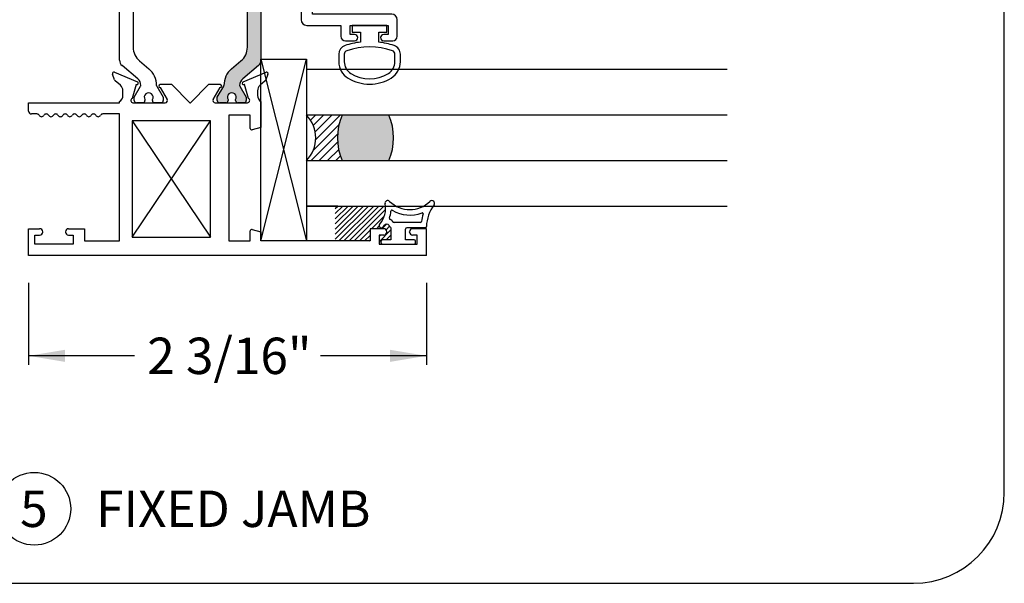
# Paper-space layout 'Page2' of a CAD drawing. Units: inches. Extents: x 0.7 to 8, y 0.3 to 10.4.
# Drawn here: x 5.2 to 8, y 0.5 to 2 of the extents above; entities that cross this region are included whole.
import ezdxf
from ezdxf.enums import TextEntityAlignment as Align

# ---------------------------------------------------------------- set-up
doc = ezdxf.new("R2010")
doc.units = ezdxf.units.IN
doc.header["$MEASUREMENT"] = 0
for name, color, linetype in [('20-0686', 7, 'Continuous'), ('20-4246', 7, 'Continuous'), ('20-4258', 7, 'Continuous'), ('20-6048', 7, 'Continuous'), ('Border', 7, 'Continuous'), ('Default', 7, 'Continuous'), ('DV55_Default', 7, 'Continuous'), ('DV58_Default', 7, 'Continuous'), ('H-4936', 7, 'Continuous'), ('H-4938', 7, 'Continuous'), ('S-10010', 7, 'Continuous')]:
    doc.layers.add(name, color=color, linetype=linetype)
doc.styles.add('SEACAD_arial_ttf', font='arial.ttf')
doc.dimstyles.new('Catalog_Dim', dxfattribs={"dimtxt": 0.1, "dimasz": 0.1, "dimexe": 0.025, "dimexo": 0.07500000000000001, "dimgap": 0.05, "dimtad": 0, "dimtih": 1, "dimtoh": 1, "dimdec": 4, "dimlfac": 2, "dimzin": 4, "dimdsep": 46, "dimlunit": 5, "dimtxsty": 'SEACAD_arial_ttf', "dimblk1": '_SE_FILLED', "dimblk2": '_SE_FILLED', "dimsah": 1, "dimcen": 0.05, "dimadec": 0, "dimazin": 0, "dimtfac": 1, "dimtdec": 4, "dimtofl": 0, "dimtmove": 0, "dimatfit": 3, "dimfxl": 0, "dimtolj": 1, "dimtzin": 4, "dimarcsym": 0})

# ---------------------------------------------------------------- blocks, each defined once
blk = doc.blocks.new('SEANNOT_GROUP35')
at = {"layer": 'Default', "color": 7, "linetype": 'Continuous'}
blk.add_circle((5.285313328875744, 0.6773237742768504), 0.09999999999999948, dxfattribs=at)
at = {"layer": 'Default', "color": 7, "linetype": 'Continuous', "style": 'SEACAD_arial_ttf'}
for s, p in [('5', (5.246182894093136, 0.7273237742768505)), ('FIXED JAMB', (5.455313328875745, 0.7273237742768505))]:
    blk.add_text(s, height=0.1, dxfattribs=at).set_placement(p, align=Align.TOP_LEFT)
blk = doc.blocks.new('SE55')
at = {"layer": '20-4246', "color": 7, "linetype": 'Continuous'}
for p, q in [((6.34746923169881, 1.46443356908113), (6.274675900166122, 1.46443356908113)), ((6.266148812660525, 1.44943356908113), (6.266148812660525, 1.416933569081131)), ((6.306148812660524, 1.416933569081131), (6.306148812660524, 1.44568356908113)), ((6.360026125884966, 1.44943356908113), (6.309898812660524, 1.44943356908113)), ((6.238648812660525, 1.413183569081131), (6.238648812660525, 1.408183569081131)), ((6.266148812660525, 1.416933569081131), (6.242398812660525, 1.416933569081131)), ((6.329898812660524, 1.416933569081131), (6.306148812660524, 1.416933569081131)), ((6.333648812660525, 1.408183569081131), (6.333648812660525, 1.413183569081131)), ((6.242398812660524, 1.404433569081131), (6.329898812660525, 1.404433569081131))]:
    blk.add_line(p, q, dxfattribs=at)
for centre, radius, start, end in [((6.257245602751675, 1.51693356908113), 0.007499999999999981, 45.2634499452193, 192.5294241357393), ((6.317995602751675, 1.578244819081129), 0.07881125000000001, 225.263449945219, 314.7365500547801), ((6.378745602751675, 1.51693356908113), 0.007499999999999968, 323.0778065774963, 134.7365500547807), ((6.188912671914631, 1.501747701861251), 0.0625, 317.9311026119947, 12.52942413573798), ((6.188912671914631, 1.501747701861251), 0.0775, 340.469347647472, 355.5375581317945), ((6.268670155955036, 1.495523254934443), 0.002500000000000012, 59.1931027007532, 175.537558131795), ((6.317995602751675, 1.578244819081129), 0.09381125, 239.193102700742, 291.0349727482876), ((6.352565344252063, 1.488351605493235), 0.002499999999999978, 341.4547703824878, 111.0349727482701), ((6.468574673192783, 1.44943356908113), 0.1048633031568287, 143.0778065774929, 178.021403666148), ((6.264309693892021, 1.475002813060941), 0.002499999999999999, 160.4693476474654, 247.3344209619699), ((6.254675900110099, 1.451933568969082), 0.02250000011204758, 36.86989777424185, 67.33442096196333), ((6.274675900166122, 1.46693356908113), 0.002499999999999999, 216.8698977742509, 270), ((6.34746923169881, 1.46693356908113), 0.002500000000000017, 270, 351.7775505238571), ((6.468574673192783, 1.44943356908113), 0.1198633031568286, 161.4547703824889, 171.7775505238538), ((6.239948524265733, 1.45568356931624), 0.006249999764888873, 137.9311026120041, 317.9311026119926), ((6.188912671914631, 1.501747701861251), 0.075, 317.9311026119954, 322.8569085168454), ((6.254675900110099, 1.451933568969082), 0.007500000112047582, 30.95265442442158, 142.8569085168442), ((6.28790761355689, 1.471863840670041), 0.03125000000000001, 210.9526544244217, 225.8705653660074), ((6.309898812660525, 1.44568356908113), 0.003749999999999994, 90, 180), ((6.360026125884966, 1.453183569081129), 0.003750000000000005, 270, 358.0214036661499), ((6.242398812660524, 1.413183569081131), 0.003750000000000001, 90, 180), ((6.329898812660524, 1.413183569081131), 0.003750000000000003, 0, 90), ((6.242398812660524, 1.408183569081131), 0.003750000000000003, 180, 270), ((6.329898812660524, 1.408183569081131), 0.00375, 270, 0)]:
    blk.add_arc(centre, radius, start, end, dxfattribs=at)
blk = doc.blocks.new('SE56')
at = {"layer": 'DV55_Default', "linetype": 'Continuous'}
h = blk.add_hatch(color=7, dxfattribs=at)
edge = h.paths.add_edge_path()
edge.add_line((5.908648812660524, 1.910132615179988), (5.908648812660524, 2.149233464610741))
edge.add_arc((5.889148812660523, 2.149233464610742), 0.01950000000000002, 0, 49.9998424558363)
edge.add_line((5.901683212123483, 2.164171296786227), (5.858518902130662, 2.200390655635425))
edge.add_arc((5.873704809172322, 2.218488413848032), 0.0236249999999991, 179.6583937403444, 229.9998424558424, ccw=False)
edge.add_arc((5.854080157978976, 2.218605420426606), 0.003999999999999975, 149.9998701981789, 179.658393740349, ccw=False)
edge.add_line((5.850616060894787, 2.220605428274415), (5.868290769614679, 2.25121876162085))
edge.add_line((5.868290769614679, 2.25121876162085), (5.868290769614679, 2.2599325107096))
edge.add_arc((5.862290769614678, 2.2599325107096), 0.006000000000000018, 0, 90)
edge.add_line((5.862290769614678, 2.2659325107096), (5.844759759834816, 2.265932510709601))
edge.add_arc((5.844759759834816, 2.2599325107096), 0.006000000000000018, 90, 180.0000000004156)
edge.add_line((5.838759759834816, 2.259932510709557), (5.838759759834832, 2.257659849522082))
edge.add_arc((5.828423542573616, 2.251166976272101), 0.01220634221670729, -212.13569312037237, 32.13569312036827, ccw=False)
edge.add_line((5.818087325312401, 2.257659849522082), (5.818087325312401, 2.2599325107096))
edge.add_arc((5.812087325312401, 2.2599325107096), 0.005999999999999984, 0, 90)
edge.add_line((5.812087325312401, 2.2659325107096), (5.794556315532494, 2.265932510709601))
edge.add_arc((5.794556315532496, 2.2599325107096), 0.006000000000000018, 90, 180)
edge.add_line((5.788556315532496, 2.2599325107096), (5.788556315532495, 2.251219003473701))
edge.add_line((5.788556315532495, 2.251219003473701), (5.806226018417034, 2.220614057510251))
edge.add_arc((5.802761913326676, 2.218614063529521), 0.003999999999999973, -0.47624940451402153, 29.99990044211802, ccw=False)
edge.add_arc((5.86582223480285, 2.218089886487399), 0.05906249999999964, 179.5237505954836, 229.9998424558406)
edge.add_line((5.827857467198696, 2.17284549095588), (5.853736648428072, 2.151130158269545))
edge.add_arc((5.822239952341662, 2.113594067161915), 0.04900000000000006, 0, 49.999842455839826, ccw=False)
edge.add_line((5.871239952341663, 2.113594067161915), (5.871239952341662, 1.945772012628815))
edge.add_arc((5.822239952341662, 1.945772012628815), 0.04900000000000001, 310.0001575441599, 360, ccw=False)
edge.add_line((5.853736648428072, 1.908235921521184), (5.827857467198696, 1.88652058883485))
edge.add_arc((5.86582223480285, 1.841276193303331), 0.05906249999999961, 130.0001575441592, 180.4762494045162)
edge.add_arc((5.802761913326676, 1.840752016261209), 0.003999999999999994, -29.99990044211802, 0.47624940451402153, ccw=False)
edge.add_line((5.806226018417034, 1.838752022280479), (5.788556315532495, 1.808147076317029))
edge.add_line((5.788556315532495, 1.808147076317029), (5.788556315532495, 1.79943356908113))
edge.add_arc((5.794556315532496, 1.79943356908113), 0.006000000000000018, 180, 270)
edge.add_line((5.794556315532496, 1.79343356908113), (5.812087325312401, 1.79343356908113))
edge.add_arc((5.812087325312401, 1.79943356908113), 0.006000000000000018, 270, 360)
edge.add_line((5.818087325312401, 1.79943356908113), (5.818087325312401, 1.801706230268647))
edge.add_arc((5.828423542573616, 1.808199103518629), 0.01220634221670729, -32.13569312036839, 212.1356931203723, ccw=False)
edge.add_line((5.838759759834832, 1.801706230268648), (5.838759759834816, 1.799433569081173))
edge.add_arc((5.844759759834816, 1.79943356908113), 0.006000000000000018, 179.9999999995887, 270)
edge.add_line((5.844759759834816, 1.79343356908113), (5.862290769614678, 1.79343356908113))
edge.add_arc((5.862290769614678, 1.79943356908113), 0.00599999999999995, 270, 360)
edge.add_line((5.868290769614679, 1.79943356908113), (5.868290769614679, 1.80814731816988))
edge.add_line((5.868290769614679, 1.80814731816988), (5.850616060894786, 1.838760651516314))
edge.add_arc((5.854080157978976, 1.840760659364124), 0.003999999999999961, 180.3416062596573, 210.0001298018239, ccw=False)
edge.add_arc((5.873704809172324, 1.840877665942698), 0.02362499999999913, 130.0001575441617, 180.3416062596572, ccw=False)
edge.add_line((5.858518902130662, 1.858975424155305), (5.901683212123483, 1.895194783004502))
edge.add_arc((5.889148812660523, 1.910132615179988), 0.01950000000000002, 310.0001575441637, 360)
at = {"layer": '20-0686', "color": 7, "linetype": 'Continuous'}
for p, q in [((5.560006855706369, 2.25121876162085), (5.560006855706369, 2.2599325107096)), ((5.577681564426262, 2.220605428274416), (5.560006855706369, 2.25121876162085)), ((5.56600685570637, 2.2659325107096), (5.583537865486232, 2.2659325107096)), ((5.589537865486232, 2.259932510709557), (5.589537865486216, 2.257659849522082)), ((5.610210300008647, 2.257659849522082), (5.610210300008647, 2.2599325107096)), ((5.616210300008647, 2.2659325107096), (5.633741309788553, 2.2659325107096)), ((5.639741309788552, 2.251219003473701), (5.622071606904014, 2.220614057510251)), ((5.639741309788552, 2.2599325107096), (5.639741309788552, 2.251219003473701)), ((5.788556315532495, 2.251219003473701), (5.788556315532495, 2.2599325107096)), ((5.806226018417034, 2.220614057510251), (5.788556315532496, 2.251219003473701)), ((5.794556315532495, 2.2659325107096), (5.812087325312401, 2.2659325107096)), ((5.818087325312401, 2.2599325107096), (5.818087325312401, 2.257659849522082)), ((5.838759759834832, 2.257659849522082), (5.838759759834816, 2.259932510709557)), ((5.844759759834816, 2.2659325107096), (5.862290769614678, 2.2659325107096)), ((5.868290769614679, 2.25121876162085), (5.850616060894786, 2.220605428274416)), ((5.868290769614679, 2.2599325107096), (5.868290769614679, 2.25121876162085)), ((5.526614413197565, 2.164171296786227), (5.569778723190386, 2.200390655635425)), ((5.858518902130661, 2.200390655635425), (5.901683212123483, 2.164171296786227)), ((5.600440158122352, 2.17284549095588), (5.574560976892977, 2.151130158269545)), ((5.853736648428072, 2.151130158269545), (5.827857467198696, 2.17284549095588)), ((5.519648812660524, 1.910132615179988), (5.519648812660524, 2.149233464610741)), ((5.908648812660524, 2.149233464610742), (5.908648812660524, 1.910132615179988)), ((5.557057672979386, 2.113594067161915), (5.557057672979386, 1.945772012628815)), ((5.871239952341662, 1.945772012628816), (5.871239952341662, 2.113594067161915)), ((5.574560976892976, 1.908235921521185), (5.600440158122352, 1.88652058883485)), ((5.827857467198696, 1.88652058883485), (5.853736648428072, 1.908235921521185)), ((5.569778723190386, 1.858975424155305), (5.526614413197565, 1.895194783004502)), ((5.901683212123483, 1.895194783004503), (5.858518902130662, 1.858975424155305)), ((5.560006855706369, 1.80814731816988), (5.577681564426262, 1.838760651516314)), ((5.622071606904014, 1.838752022280479), (5.639741309788552, 1.808147076317029)), ((5.788556315532495, 1.808147076317029), (5.806226018417033, 1.838752022280479)), ((5.850616060894785, 1.838760651516314), (5.868290769614678, 1.80814731816988)), ((5.560006855706369, 1.799433569081129), (5.560006855706369, 1.80814731816988)), ((5.583537865486233, 1.79343356908113), (5.56600685570637, 1.79343356908113)), ((5.589537865486216, 1.801706230268648), (5.589537865486232, 1.799433569081173)), ((5.610210300008647, 1.79943356908113), (5.610210300008647, 1.801706230268648)), ((5.633741309788552, 1.79343356908113), (5.616210300008646, 1.79343356908113)), ((5.639741309788552, 1.808147076317029), (5.639741309788552, 1.79943356908113)), ((5.788556315532495, 1.79943356908113), (5.788556315532495, 1.808147076317029)), ((5.812087325312401, 1.79343356908113), (5.794556315532495, 1.79343356908113)), ((5.818087325312401, 1.801706230268648), (5.818087325312401, 1.79943356908113)), ((5.838759759834816, 1.799433569081173), (5.838759759834832, 1.801706230268648)), ((5.862290769614678, 1.79343356908113), (5.844759759834816, 1.79343356908113)), ((5.868290769614679, 1.80814731816988), (5.868290769614679, 1.79943356908113))]:
    blk.add_line(p, q, dxfattribs=at)
for centre, radius, start, end in [((5.56600685570637, 2.2599325107096), 0.006000000000000018, 90, 180), ((5.583537865486233, 2.2599325107096), 0.006000000000000001, 0, 90), ((5.599874082747431, 2.251166976272101), 0.01220634221670726, 147.8643068796277, 32.13569312036834), ((5.616210300008647, 2.2599325107096), 0.006000000000000018, 90, 180), ((5.633741309788552, 2.2599325107096), 0.006000000000000001, 0, 90), ((5.794556315532495, 2.2599325107096), 0.006000000000000018, 90, 180), ((5.812087325312401, 2.2599325107096), 0.005999999999999984, 0, 90), ((5.828423542573616, 2.251166976272101), 0.01220634221670736, 147.8643068796277, 32.13569312036835), ((5.844759759834816, 2.2599325107096), 0.005999999999999881, 90, 180.0000000004156), ((5.862290769614678, 2.2599325107096), 0.006000000000000018, 0, 90), ((5.625535711994373, 2.218614063529521), 0.003999999999999993, 150.0000995578883, 180.4762494045139), ((5.802761913326676, 2.218614063529521), 0.003999999999999973, 359.523750595486, 29.99990044211803), ((5.554592816148725, 2.218488413848032), 0.02362499999999911, 310.0001575441599, 0.3416062596556017), ((5.574217467342072, 2.218605420426606), 0.003999999999999991, 0.3416062596509759, 30.00012980182033), ((5.562475390518198, 2.218089886487399), 0.05906249999999957, 310.0001575441601, 0.4762494045163713), ((5.865822234802849, 2.218089886487399), 0.05906249999999964, 179.5237505954841, 229.99984245584), ((5.873704809172322, 2.218488413848032), 0.0236249999999991, 179.6583937403433, 229.99984245584), ((5.854080157978975, 2.218605420426606), 0.003999999999999976, 149.9998701981797, 179.6583937403427), ((5.539148812660524, 2.149233464610742), 0.01949999999999997, 130.0001575441609, 180), ((5.606057672979386, 2.113594067161915), 0.04899999999999999, 130.0001575441602, 180), ((5.822239952341661, 2.113594067161915), 0.04899999999999995, 0, 49.99984245583869), ((5.889148812660523, 2.149233464610742), 0.01950000000000002, 0, 49.99984245583914), ((5.606057672979386, 1.945772012628815), 0.04900000000000003, 180, 229.9998424558401), ((5.822239952341661, 1.945772012628816), 0.04900000000000001, 310.000157544161, 0), ((5.539148812660524, 1.910132615179988), 0.0195, 180, 229.9998424558395), ((5.889148812660523, 1.910132615179989), 0.01949999999999997, 310.0001575441605, 0), ((5.562475390518198, 1.841276193303331), 0.05906249999999958, 359.5237505954839, 49.99984245584014), ((5.86582223480285, 1.841276193303331), 0.05906249999999953, 130.0001575441595, 180.4762494045166), ((5.554592816148725, 1.840877665942698), 0.02362499999999912, 359.6583937403428, 49.99984245583968), ((5.873704809172322, 1.840877665942698), 0.02362499999999913, 130.0001575441573, 180.3416062596567), ((5.574217467342072, 1.840760659364124), 0.003999999999999992, 329.9998701981824, 359.6583937403427), ((5.599874082747432, 1.808199103518629), 0.01220634221670729, 327.8643068796277, 212.1356931203684), ((5.625535711994373, 1.840752016261209), 0.003999999999999988, 179.5237505954861, 209.9999004421117), ((5.802761913326676, 1.840752016261209), 0.003999999999999994, 330.000099557882, 0.4762494045139978), ((5.828423542573616, 1.808199103518629), 0.01220634221670729, 327.8643068796325, 212.1356931203714), ((5.854080157978975, 1.840760659364124), 0.003999999999999961, 180.3416062596573, 210.0001298018203), ((5.56600685570637, 1.799433569081129), 0.006000000000000001, 180, 270), ((5.583537865486233, 1.799433569081129), 0.00599999999999995, 270, 0), ((5.616210300008647, 1.79943356908113), 0.006000000000000001, 180, 270), ((5.633741309788552, 1.79943356908113), 0.006000000000000018, 270, 0), ((5.794556315532495, 1.79943356908113), 0.006000000000000018, 180, 270), ((5.812087325312401, 1.79943356908113), 0.006000000000000018, 270, 0), ((5.844759759834816, 1.79943356908113), 0.00599999999999995, 179.9999999995865, 270), ((5.862290769614678, 1.79943356908113), 0.00599999999999995, 270, 0)]:
    blk.add_arc(centre, radius, start, end, dxfattribs=at)
at = {"layer": 'DV55_Default', "color": 7, "linetype": 'Continuous'}
for p, q in [((5.554648812660524, 2.6359325107096), (5.770148812660524, 2.3159325107096)), ((5.554648812660524, 2.3159325107096), (5.770148812660524, 2.6359325107096)), ((5.554648812660524, 1.74343356908113), (5.770148812660524, 1.42343356908113)), ((5.554648812660524, 1.42343356908113), (5.770148812660524, 1.74343356908113))]:
    blk.add_line(p, q, dxfattribs=at)
at = {"layer": 'H-4936', "color": 7, "linetype": 'Continuous'}
for p, q in [((5.644648812660524, 2.998432510709601), (5.269648812660524, 2.998432510709601)), ((5.269648812660525, 2.998432510709601), (5.269648812660525, 2.9249325107096)), ((5.644648812660524, 2.6859325107096), (5.644648812660524, 2.998432510709601)), ((5.287148812660524, 2.9674325107096), (5.392148812660523, 2.9674325107096)), ((5.287148812660524, 2.942432510709601), (5.287148812660524, 2.9674325107096)), ((5.392148812660524, 2.9674325107096), (5.392148812660524, 2.942432510709601)), ((5.423148812660524, 2.9249325107096), (5.423148812660524, 2.958432510709601)), ((5.423148812660524, 2.958432510709601), (5.594648812660524, 2.9584325107096)), ((5.594648812660524, 2.958432510709601), (5.594648812660524, 2.6859325107096)), ((5.269648812660523, 2.9249325107096), (5.299898812660523, 2.9249325107096)), ((5.299898812660524, 2.942432510709601), (5.287148812660524, 2.942432510709601)), ((5.308398812660524, 2.933432510709601), (5.308398812660524, 2.9339325107096)), ((5.370898812660524, 2.9339325107096), (5.370898812660524, 2.933432510709601)), ((5.392148812660524, 2.942432510709601), (5.379398812660525, 2.942432510709601)), ((5.379398812660524, 2.9249325107096), (5.423148812660524, 2.9249325107096)), ((5.594648812660524, 2.6859325107096), (5.550648812660524, 2.6859325107096)), ((5.908648812660524, 2.6859325107096), (5.644648812660524, 2.6859325107096)), ((5.908648812660524, 2.6209325107096), (5.908648812660524, 2.6859325107096)), ((5.519648812660524, 2.6549325107096), (5.519648812660524, 2.609432510709601)), ((5.879148812660524, 2.6549325107096), (5.820148812660523, 2.6549325107096)), ((5.820148812660524, 2.6549325107096), (5.820148812660524, 2.3004325107096)), ((5.879148812660524, 2.618240911024247), (5.879148812660524, 2.6549325107096)), ((5.770148812660524, 2.6359325107096), (5.554648812660525, 2.6359325107096)), ((5.554648812660524, 2.6359325107096), (5.554648812660524, 2.3159325107096)), ((5.770148812660524, 2.3159325107096), (5.770148812660524, 2.6359325107096)), ((5.269648812660523, 2.601932510709601), (5.269648812660523, 2.578432510709601)), ((5.292191320964767, 2.6094325107096), (5.277148812660523, 2.6094325107096)), ((5.519648812660524, 2.6094325107096), (5.474148812660523, 2.6094325107096)), ((5.908648812660524, 2.6209325107096), (5.884184088840934, 2.614377207719091)), ((5.269648812660523, 2.578432510709601), (5.519648812660523, 2.578432510709601)), ((5.519648812660524, 2.5784325107096), (5.519648812660524, 2.26295455524015)), ((5.879148812660524, 2.3004325107096), (5.879148812660524, 2.336624110394954)), ((5.884184088840934, 2.34048781370011), (5.908648812660524, 2.3339325107096)), ((5.908648812660524, 2.26295455524015), (5.908648812660524, 2.3339325107096)), ((5.554648812660524, 2.3159325107096), (5.770148812660524, 2.3159325107096)), ((5.820148812660524, 2.3004325107096), (5.879148812660524, 2.3004325107096)), ((5.565083087246741, 2.215865401387284), (5.554031740953937, 2.254533350063483)), ((5.556648812660524, 2.2659325107096), (5.645570805741658, 2.2659325107096)), ((5.631646143160054, 2.224432509818821), (5.650742174474366, 2.256889987836987)), ((5.713148812660523, 2.2659325107096), (5.663648812660523, 2.2164325107096)), ((5.713148812660523, 2.2659325107096), (5.715148812660524, 2.2659325107096)), ((5.764648812660523, 2.2164325107096), (5.715148812660523, 2.2659325107096)), ((5.777555450846681, 2.256889987836987), (5.796651482160993, 2.224432509818821)), ((5.782726819579389, 2.2659325107096), (5.871648812660524, 2.2659325107096)), ((5.874265884367111, 2.254533350063483), (5.863214538074307, 2.215865401387283)), ((5.529148812660523, 2.2459325107096), (5.529148812660523, 2.2334325107096)), ((5.899148812660524, 2.2334325107096), (5.899148812660524, 2.2459325107096)), ((5.505980870947156, 2.203400869603165), (5.500370184851612, 2.187244749971976)), ((5.505698231400837, 2.182244787622495), (5.568707424263371, 2.208718473939826)), ((5.522102735828512, 2.2181945359571), (5.507762635710127, 2.20600390313535)), ((5.565831336657773, 2.21617978281791), (5.565083087246741, 2.215865401387283)), ((5.663648812660524, 2.2164325107096), (5.631648812660524, 2.2164325107096)), ((5.796648812660523, 2.2164325107096), (5.764648812660523, 2.2164325107096)), ((5.859590201057678, 2.208718473939826), (5.922599393920211, 2.182244787622493)), ((5.863214538074307, 2.215865401387283), (5.862466288663275, 2.21617978281791)), ((5.92053498961092, 2.20600390313535), (5.906194889492535, 2.2181945359571)), ((5.927927440469435, 2.187244749971977), (5.92231675437389, 2.203400869603165))]:
    blk.add_line(p, q, dxfattribs=at)
for centre, radius, start, end in [((5.299898812660524, 2.9339325107096), 0.008499999999999992, 0, 90), ((5.299898812660524, 2.933432510709601), 0.008499999999999923, 270, 0), ((5.379398812660524, 2.9339325107096), 0.008500000000000197, 90, 180), ((5.379398812660524, 2.933432510709601), 0.008500000000000008, 180, 270), ((5.550648812660524, 2.6549325107096), 0.03100000000000002, 90, 180), ((5.277148812660524, 2.601932510709601), 0.007499999999999988, 90, 180), ((5.292191320964767, 2.616875616779307), 0.007443106069706249, 270, 330.1258670595455), ((5.305148812660523, 2.6094325107096), 0.007500000000000054, 30.03672126230343, 150.1258670595419), ((5.318148812660523, 2.616949177376267), 0.007516666666666497, 210.0367212622993, 329.9632787376973), ((5.331148812660523, 2.6094325107096), 0.007500000000000002, 29.87413294048844, 149.9632787377), ((5.344106304356274, 2.616875616779314), 0.007443106069706203, 209.8741329404914, 330.7869648731373), ((5.357148812660522, 2.6095825107096), 0.007500000000000085, 29.21303512671934, 150.7869648731314), ((5.37019132096477, 2.616875616779271), 0.007443106069685622, 209.2130351267201, 330.1258670596652), ((5.383148812660523, 2.6094325107096), 0.007500000000000069, 30.03672126230003, 150.1258670596547), ((5.396148812660523, 2.616949177376267), 0.007516666666666634, 210.0367212623026, 329.9632787377071), ((5.409148812660523, 2.6094325107096), 0.007499999999999995, 30.03672126230004, 149.9632787376966), ((5.422148812660524, 2.616949177376267), 0.007516666666666664, 210.0367212623022, 329.9632787376944), ((5.435148812660524, 2.6094325107096), 0.007499999999999889, 30.03672126230683, 149.9632787377), ((5.448148812660524, 2.616949177376267), 0.007516666666666678, 210.0367212623056, 329.9632787376978), ((5.461148812660523, 2.6094325107096), 0.007499999999999896, 30.03672126230343, 149.9632787376966), ((5.474148812660522, 2.616949177376267), 0.007516666666666488, 210.0367212623026, 270), ((5.883148812660524, 2.618240911024247), 0.004000000000000012, 180, 284.9999999999987), ((5.883148812660524, 2.336624110394954), 0.004000000000000054, 75.00000000000128, 180), ((5.509148812660523, 2.2459325107096), 0.01999999999999987, 0, 58.33175674645693), ((5.556648812660524, 2.2599325107096), 0.006000000000000015, 90, 244.1396851051851), ((5.645570805741658, 2.2599325107096), 0.005999999999999996, 329.529999999996, 90), ((5.782726819579389, 2.2599325107096), 0.006000000000000018, 90, 210.469999999996), ((5.871648812660524, 2.2599325107096), 0.006000000000000155, 295.8603148948149, 90), ((5.919148812660525, 2.2459325107096), 0.01999999999999992, 121.6682432535424, 180), ((5.509148812660523, 2.2334325107096), 0.01999999999999992, 310.3681264602554, 0), ((5.631648812660523, 2.2204325107096), 0.004000000000000012, 90.0382377804043, 270), ((5.796648812660523, 2.2204325107096), 0.004000000000000067, 270, 89.96176221958298), ((5.919148812660525, 2.2334325107096), 0.01999999999999997, 180, 229.6318735397418), ((5.511648812660524, 2.2014325107096), 0.005999999999999847, 130.3681264602631, 160.8489435691805), ((5.567158005523058, 2.212406197026931), 0.003999999999999975, 292.7900000000068, 109.3700000106663), ((5.861139619797989, 2.212406197026931), 0.004000000000000069, 70.62999998931963, 247.2100000000215), ((5.916648812660523, 2.2014325107096), 0.006000000000000039, 19.15105643081947, 49.6318735397397), ((5.504148812660524, 2.185932510709601), 0.003999999999999925, 160.8489435691779, 292.7900000000068), ((5.924148812660524, 2.1859325107096), 0.004000000000001886, 247.2100000000055, 19.15105643081975)]:
    blk.add_arc(centre, radius, start, end, dxfattribs=at)
at = {"layer": 'H-4938', "color": 7, "linetype": 'Continuous'}
for p, q in [((5.505980870947156, 1.855965210187565), (5.500370184851612, 1.872121329818753)), ((5.505698231400837, 1.877121292168235), (5.568707424263371, 1.850647605850904)), ((5.859590201057678, 1.850647605850904), (5.922599393920211, 1.877121292168236)), ((5.927927440469435, 1.872121329818753), (5.92231675437389, 1.855965210187565)), ((5.522102735828512, 1.84117154383363), (5.507762635710127, 1.853362176655379)), ((5.565083087246741, 1.843500678403447), (5.554031740953937, 1.804832729727247)), ((5.565831336657773, 1.843186296972819), (5.565083087246741, 1.843500678403446)), ((5.663648812660524, 1.84293356908113), (5.631648812660524, 1.84293356908113)), ((5.713148812660524, 1.79343356908113), (5.663648812660524, 1.84293356908113)), ((5.764648812660525, 1.84293356908113), (5.715148812660525, 1.79343356908113)), ((5.796648812660523, 1.84293356908113), (5.764648812660523, 1.84293356908113)), ((5.863214538074307, 1.843500678403447), (5.862466288663275, 1.843186296972819)), ((5.874265884367111, 1.804832729727247), (5.863214538074307, 1.843500678403447)), ((5.92053498961092, 1.853362176655379), (5.906194889492535, 1.84117154383363)), ((5.529148812660524, 1.81343356908113), (5.529148812660524, 1.82593356908113)), ((5.631646143160054, 1.834933569971909), (5.650742174474366, 1.802476091953743)), ((5.777555450846681, 1.802476091953744), (5.796651482160993, 1.834933569971909)), ((5.899148812660524, 1.82593356908113), (5.899148812660524, 1.81343356908113)), ((5.269648812660523, 1.76993356908113), (5.269648812660523, 1.79343356908113)), ((5.269648812660523, 1.79343356908113), (5.519648812660523, 1.79343356908113)), ((5.519648812660524, 1.79343356908113), (5.519648812660524, 1.79641152455058)), ((5.556648812660524, 1.79343356908113), (5.645570805741658, 1.79343356908113)), ((5.713148812660524, 1.79343356908113), (5.715148812660525, 1.79343356908113)), ((5.782726819579389, 1.79343356908113), (5.871648812660524, 1.79343356908113)), ((5.908648812660524, 1.796411524550581), (5.908648812660524, 1.72543356908113)), ((5.292191320964767, 1.762433569081128), (5.277148812660524, 1.76243356908113)), ((5.519648812660524, 1.76243356908113), (5.474148812660523, 1.76243356908113)), ((5.519648812660524, 1.413433569081129), (5.519648812660524, 1.76243356908113)), ((5.554648812660524, 1.74343356908113), (5.554648812660524, 1.42343356908113)), ((5.770148812660524, 1.74343356908113), (5.554648812660524, 1.74343356908113)), ((5.770148812660524, 1.42343356908113), (5.770148812660524, 1.74343356908113)), ((5.820148812660524, 1.75893356908113), (5.820148812660524, 1.41343356908113)), ((5.879148812660524, 1.75893356908113), (5.820148812660523, 1.75893356908113)), ((5.879148812660524, 1.722741969395776), (5.879148812660524, 1.75893356908113)), ((5.908648812660524, 1.72543356908113), (5.884184088840934, 1.71887826609062)), ((5.269648812660525, 1.373433569081129), (5.269648812660525, 1.446933569081129)), ((5.269648812660523, 1.44693356908113), (5.299898812660523, 1.44693356908113)), ((5.308398812660524, 1.437933569081129), (5.308398812660524, 1.438433569081129)), ((5.370898812660524, 1.438433569081129), (5.370898812660524, 1.437933569081129)), ((5.379398812660524, 1.44693356908113), (5.423148812660524, 1.44693356908113)), ((5.423148812660524, 1.44693356908113), (5.423148812660524, 1.41343356908113)), ((5.879148812660524, 1.413433569081129), (5.879148812660524, 1.441125168766483)), ((5.884184088840934, 1.44498887207164), (5.908648812660524, 1.43843356908113)), ((5.908648812660524, 1.43843356908113), (5.908648812660524, 1.413433569081129)), ((6.208648812660525, 1.44693356908113), (6.208648812660525, 1.413433569081129)), ((6.246398812660524, 1.44693356908113), (6.208648812660524, 1.44693356908113)), ((6.254898812660524, 1.43843356908113), (6.254898812660524, 1.43793356908113)), ((6.317398812660524, 1.43793356908113), (6.317398812660524, 1.43843356908113)), ((6.363648812660524, 1.44693356908113), (6.325898812660524, 1.44693356908113)), ((6.363648812660524, 1.37343356908113), (6.363648812660524, 1.44693356908113)), ((5.287148812660524, 1.40443356908113), (5.287148812660524, 1.42943356908113)), ((5.287148812660524, 1.42943356908113), (5.299898812660524, 1.42943356908113)), ((5.379398812660524, 1.42943356908113), (5.392148812660523, 1.42943356908113)), ((5.392148812660524, 1.42943356908113), (5.392148812660524, 1.40443356908113)), ((5.423148812660524, 1.413433569081129), (5.519648812660524, 1.413433569081129)), ((5.554648812660524, 1.42343356908113), (5.770148812660524, 1.42343356908113)), ((5.820148812660524, 1.41343356908113), (5.879148812660524, 1.41343356908113)), ((6.208648812660525, 1.413433569081129), (5.908648812660525, 1.413433569081129)), ((6.233648812660524, 1.42943356908113), (6.233648812660524, 1.40443356908113)), ((6.246398812660524, 1.42943356908113), (6.233648812660524, 1.42943356908113)), ((6.338648812660525, 1.42943356908113), (6.325898812660525, 1.42943356908113)), ((6.338648812660525, 1.40443356908113), (6.338648812660525, 1.42943356908113)), ((5.392148812660524, 1.40443356908113), (5.287148812660525, 1.40443356908113)), ((6.233648812660524, 1.40443356908113), (6.338648812660524, 1.40443356908113)), ((6.363648812660524, 1.37343356908113), (5.269648812660524, 1.37343356908113))]:
    blk.add_line(p, q, dxfattribs=at)
for centre, radius, start, end in [((5.504148812660524, 1.873433569081129), 0.003999999999999925, 67.20999999999563, 199.1510564308221), ((5.924148812660524, 1.87343356908113), 0.004000000000001887, 340.8489435691803, 112.7899999999958), ((5.511648812660524, 1.85793356908113), 0.005999999999999953, 199.1510564308215, 229.6318735397503), ((5.567158005523058, 1.846959882763799), 0.003999999999999978, 250.6299999893337, 67.2099999999944), ((5.631648812660523, 1.83893356908113), 0.004000000000000012, 90, 269.9617622195956), ((5.796648812660523, 1.83893356908113), 0.003999999999999998, 270.038237780417, 90), ((5.861139619797989, 1.846959882763799), 0.004000000000000004, 112.7899999999797, 289.3700000106804), ((5.916648812660524, 1.85793356908113), 0.006000000000000039, 310.3681264602497, 340.8489435691765), ((5.509148812660523, 1.82593356908113), 0.01999999999999992, 0, 49.63187353974459), ((5.919148812660525, 1.82593356908113), 0.02000000000000002, 130.3681264602554, 180), ((5.509148812660523, 1.81343356908113), 0.01999999999999992, 301.6682432535428, 0), ((5.556648812660524, 1.79943356908113), 0.006000000000000014, 115.8603148948158, 270), ((5.645570805741658, 1.79943356908113), 0.005999999999999997, 270, 30.47000000000396), ((5.782726819579389, 1.79943356908113), 0.006000000000000018, 149.530000000004, 270), ((5.871648812660524, 1.79943356908113), 0.006000000000000018, 270, 64.13968510518417), ((5.919148812660525, 1.81343356908113), 0.01999999999999992, 180, 238.3317567464573), ((5.277148812660524, 1.76993356908113), 0.007499999999999988, 180, 270), ((5.292191320964767, 1.754990463011422), 0.007443106069707623, 29.87413294044173, 90), ((5.318148812660524, 1.754916902414463), 0.007516666666666599, 30.03672126230414, 149.9632787376958), ((5.344106304356275, 1.754990463011416), 0.007443106069706226, 29.21303512686574, 150.1258670595086), ((5.370191320964771, 1.754990463011457), 0.007443106069685839, 29.87413294035009, 150.7869648732725), ((5.396148812660523, 1.754916902414463), 0.007516666666666667, 30.03672126230074, 149.9632787376958), ((5.422148812660524, 1.754916902414463), 0.007516666666666756, 30.0367212623056, 149.9632787376978), ((5.448148812660524, 1.754916902414463), 0.007516666666666727, 30.03672126230222, 149.9632787376958), ((5.474148812660522, 1.754916902414463), 0.007516666666666625, 90, 149.9632787376958), ((5.305148812660524, 1.76243356908113), 0.007499999999999988, 209.8741329404748, 329.9632787377014), ((5.331148812660524, 1.76243356908113), 0.007500000000000002, 210.0367212622986, 330.1258670595101), ((5.357148812660524, 1.76228356908113), 0.007500000000000016, 209.2130351268594, 330.7869648732711), ((5.383148812660523, 1.76243356908113), 0.007499999999999957, 209.8741329403565, 329.9632787377029), ((5.409148812660523, 1.76243356908113), 0.007499999999999997, 210.036721262302, 329.9632787377014), ((5.435148812660524, 1.76243356908113), 0.007499999999999962, 210.0367212622986, 329.9632787376917), ((5.461148812660523, 1.76243356908113), 0.00749999999999997, 210.0367212623083, 329.9632787377014), ((5.883148812660524, 1.722741969395776), 0.004000000000000012, 180, 284.9999999999979), ((5.299898812660524, 1.438433569081129), 0.008499999999999992, 0, 90), ((5.299898812660524, 1.437933569081129), 0.0085, 270, 0), ((5.379398812660524, 1.438433569081129), 0.0085, 90, 180), ((5.379398812660524, 1.437933569081129), 0.008500000000000025, 180, 270), ((5.883148812660524, 1.441125168766483), 0.003999999999999996, 75.00000000000045, 180), ((6.246398812660524, 1.43843356908113), 0.00850000000000006, 0, 90), ((6.246398812660524, 1.43793356908113), 0.0085, 270, 0), ((6.325898812660524, 1.43843356908113), 0.0085, 90, 180), ((6.325898812660524, 1.43793356908113), 0.00850000000000006, 180, 270)]:
    blk.add_arc(centre, radius, start, end, dxfattribs=at)
blk = doc.blocks.new('SE57')
at = {"layer": '20-4258', "color": 7, "linetype": 'Continuous'}
for p, q in [((6.254898836665364, 2.005932506436976), (6.159898836665364, 2.005932506436976)), ((6.159898836665364, 2.005932506436976), (6.159898836665364, 1.987182506436976)), ((6.254898836665364, 1.987182506436976), (6.254898836665364, 2.005932506436976)), ((6.159898836665364, 1.987182506436976), (6.182398836686715, 1.987182506436976)), ((6.182398836686715, 1.987182506436976), (6.182398836686715, 1.959957195091869)), ((6.232398836665364, 1.959964735559511), (6.232398836665364, 1.987182506436976)), ((6.232398836665364, 1.987182506436976), (6.254898836665364, 1.987182506436976)), ((6.122793491830334, 1.9266998681745), (6.122798656380772, 1.905784084784703)), ((6.137782900714464, 1.926688853276398), (6.137792502362045, 1.905773071362559)), ((6.277023836665355, 1.905804915939323), (6.277023836665355, 1.92672070113011)), ((6.292023836782976, 1.905804915886079), (6.292023836782976, 1.926720699881649))]:
    blk.add_line(p, q, dxfattribs=at)
for centre, radius, start, end in [((6.147793491068207, 1.926706041204438), 0.0250000000000001, 108.6280367202387, 180.0141475426327), ((6.20759817934665, 1.748055346593165), 0.2133949396486716, 96.78175790505684, 108.522384501856), ((6.207263047256841, 1.748055827556583), 0.2133944544738282, 71.51966577519013, 83.23541039221816), ((6.267023836782975, 1.926720699881649), 0.025, 0, 71.62517614422246), ((6.147782899660252, 1.926693445029005), 0.009999999999999074, 108.5093543844016, 180.0263088054145), ((6.207444010921304, 1.748908475051362), 0.1975285120144398, 71.47708996269637, 108.5486369387547), ((6.267023836665355, 1.92672070113011), 0.009999999999999893, 0, 71.50760858984351), ((6.175298654780308, 1.905797048147573), 0.05250000000000021, 180.0141475426335, 238.9566831795982), ((6.175292498410703, 1.905790286198122), 0.03750000000000002, 180.0263023321971, 238.7012307998494), ((6.239523836665352, 1.905804915939323), 0.03750000000000125, 301.2827236471587, 0), ((6.239523836782975, 1.905804915886079), 0.05250000000000011, 301.5140344952433, 0), ((6.207396131951572, 1.958641863699975), 0.09933795192255816, 238.7155596972931, 301.2946299027465), ((6.207386040962002, 1.958630528865893), 0.1143138267916096, 238.8332480603677, 270.0167176635706), ((6.207423523930825, 1.958630473113412), 0.1143137662476595, 269.9979306442754, 301.3905335512076)]:
    blk.add_arc(centre, radius, start, end, dxfattribs=at)
blk = doc.blocks.new('SE58')
at = {"layer": 'S-10010', "color": 7, "linetype": 'Continuous'}
for p, q in [((5.955148812660525, 2.685932510709601), (5.911148812660525, 2.685932510709601)), ((5.911148812660524, 2.685932510709601), (5.911148812660524, 2.654932510709601)), ((5.955148812660525, 2.366590182723292), (5.955148812660525, 2.685932510709601)), ((5.911148812660524, 2.654932510709601), (5.924148812660524, 2.654932510709601)), ((5.924148812660524, 2.654932510709601), (5.924148812660524, 2.614432510709601)), ((5.868464256609398, 2.631927775284304), (5.823148812660524, 2.619932510709602)), ((5.868464256609398, 2.614432510709601), (5.868464256609398, 2.631927775284303)), ((5.823148812660525, 2.619932510709601), (5.823148812660525, 2.583432510709601)), ((5.924148812660524, 2.614432510709601), (5.868464256609398, 2.614432510709601)), ((5.823148812660525, 2.583432510709601), (5.924148812660525, 2.583432510709601)), ((5.924148812660524, 2.583432510709601), (5.924148812660524, 2.376932510709601)), ((5.823148812660525, 2.376932510709601), (5.924148812660525, 2.376932510709601)), ((5.823148812660525, 2.369437699164844), (5.823148812660525, 2.376932510709601)), ((6.050148812660525, 2.288590182723293), (5.955148812660525, 2.366590182723292)), ((5.87672462233989, 2.332432510709601), (5.839598309077384, 2.345945383645196)), ((5.924148812660524, 2.351932510709601), (5.876724622339889, 2.351932510709601)), ((5.87672462233989, 2.351932510709601), (5.87672462233989, 2.332432510709602)), ((5.924148812660524, 2.351932510709601), (6.019148812660524, 2.273932510709602)), ((6.050148812660526, 2.036932510709601), (6.050148812660526, 2.288590182723293)), ((6.019148812660525, 2.273932510709601), (6.019148812660525, 2.021432510709601)), ((6.268148812660526, 2.036932510709601), (6.050148812660526, 2.036932510709601)), ((6.034648812660524, 2.005932510709601), (6.128648812660525, 2.005932510709601)), ((6.128648812660526, 2.005932510709601), (6.128648812660526, 1.975932510709601)), ((6.153648812660525, 1.980932510709601), (6.153648812660525, 2.005932510709601)), ((6.153648812660525, 2.005932510709601), (6.258648812660526, 2.005932510709601)), ((6.258648812660526, 2.005932510709601), (6.258648812660526, 1.980932510709601)), ((6.283648812660525, 1.975932510709601), (6.283648812660525, 2.021432510709601)), ((6.166148812660525, 1.980932510709601), (6.153648812660525, 1.980932510709601)), ((6.258648812660526, 1.980932510709601), (6.246148812660525, 1.980932510709601)), ((6.141148812660525, 1.963432510709601), (6.166148812660525, 1.963432510709601)), ((6.246148812660525, 1.963432510709601), (6.271148812660526, 1.963432510709601))]:
    blk.add_line(p, q, dxfattribs=at)
for centre, radius, start, end in [((5.848148812660525, 2.369437699164844), 0.025, 180, 250.0000000000013), ((6.268148812660526, 2.021432510709601), 0.01550000000000001, 0, 90), ((6.034648812660524, 2.021432510709601), 0.01549999999999999, 180, 270), ((6.166148812660525, 1.972182510709601), 0.00875, 270, 90), ((6.246148812660525, 1.972182510709601), 0.008749999999999944, 90, 270), ((6.141148812660525, 1.975932510709601), 0.0125, 180, 270), ((6.271148812660525, 1.975932510709601), 0.0125, 270, 0)]:
    blk.add_arc(centre, radius, start, end, dxfattribs=at)
blk = doc.blocks.new('SE59')
at = {"layer": '20-6048', "color": 7, "linetype": 'Continuous'}
for p, q in [((5.908648812660526, 1.413433569081131), (5.908648812660526, 1.913433569081131)), ((5.908648812660526, 1.913433569081131), (6.033648812660526, 1.913433569081131)), ((6.033648812660527, 1.913433569081131), (6.033648812660527, 1.413433569081131)), ((6.033648812660527, 1.413433569081131), (5.908648812660527, 1.413433569081131))]:
    blk.add_line(p, q, dxfattribs=at)
at = {"layer": 'DV58_Default', "color": 7, "linetype": 'Continuous'}
for p, q in [((5.908648812660526, 1.913433569081131), (6.033648812660526, 1.413433569081131)), ((5.908648812660526, 1.413433569081131), (6.033648812660526, 1.913433569081131))]:
    blk.add_line(p, q, dxfattribs=at)
blk = doc.blocks.new('DMBLK14')
at = {"layer": 'Default', "linetype": 'Continuous'}
for points in [[(5.369648813285317, 1.081019337769727), (5.369648813285317, 1.114352671311325), (5.269648812660525, 1.097686004540526)], [(6.263648812035732, 1.081019337769727), (6.363648812660524, 1.097686004540526), (6.263648812035732, 1.114352671311325)]]:
    blk.add_hatch(color=7, dxfattribs=at).paths.add_polyline_path(points)
at = {"layer": 'Default', "color": 7, "linetype": 'Continuous'}
for p, q in [((5.269648812660525, 1.298433570904175), (5.269648812660525, 1.072686004384328)), ((6.363648812660524, 1.298433570904175), (6.363648812660524, 1.072686004384328)), ((5.560996635318949, 1.097686004540526), (5.269648812660525, 1.097686004540526)), ((6.363648812660524, 1.097686004540526), (6.0723009900021, 1.097686004540526))]:
    blk.add_line(p, q, dxfattribs=at)
at = {"layer": 'Default', "color": 7, "linetype": 'Continuous', "style": 'SEACAD_arial_ttf'}
blk.add_text('2 3/16"', height=0.1, dxfattribs=at).set_placement((5.595996644404759, 1.147686004540526), align=Align.TOP_LEFT)
blk = doc.blocks.new('_SE_FILLED')
at = {"color": 0}
blk.add_line((0, 0), (-1, 0), dxfattribs=at)
blk.add_solid([(0, 0), (-1, -0.1665), (-1, 0.1665), (0, 0)], dxfattribs=at)
blk = doc.blocks.new('DFT7')
at = {"linetype": 'Continuous'}
h = blk.add_hatch(dxfattribs=at)
h.set_pattern_fill('LINE', scale=0.127999744, angle=45, style=0, pattern_type=2)
h.set_pattern_definition([(45, (0, 0), (-0.01131368587156776, 0.01131368587156776), [])])
edge = h.paths.add_edge_path()
edge.add_arc((-1.918693162386015, 3.276176422752597), 0.1546741037806503, 156.166800225721, 203.8331997762153, ccw=False)
edge.add_line((-2.060177537424577, 3.338676422754955), (-2.158760372093337, 3.338676422754953))
edge.add_arc((-2.222002559614495, 3.276176422758637), 0.08891470228258617, -44.6618182094785, 44.66181821141498, ccw=False)
edge.add_line((-2.158760372100615, 3.213676422754955), (-2.060177537426662, 3.213676422754958))
h = blk.add_hatch(color=7, dxfattribs=at)
edge = h.paths.add_edge_path()
edge.add_arc((-1.918693158545605, 3.276176423165409), 0.1546741074565376, 156.1668009905501, 203.8331993380365)
edge.add_line((-2.060177537422463, 3.213676422754959), (-1.932177537418259, 3.213676422754958))
edge.add_arc((-2.073661912445363, 3.276176422747808), 0.1546741037663273, 336.1668002233777, 383.8331997785589)
edge.add_line((-1.932177537424571, 3.338676422754947), (-2.060177537785086, 3.338676422754973))
at = {"color": 7, "linetype": 'Continuous'}
for p, q in [((-2.158760372100706, 3.463676422754955), (-2.158760372102806, 3.33867642276446)), ((-1.001308551007736, 3.463676422755191), (-2.158760372100704, 3.463676422754953)), ((-1.001308551007736, 3.338676422755191), (-2.158760372100678, 3.338676422754953)), ((-2.158760372100601, 3.213676422754958), (-2.158760372100601, 3.088676422754957)), ((-2.158760372100601, 3.213676422754958), (-1.001308551007736, 3.213676422754958)), ((-2.148917695100613, 3.213676422754957), (-2.060177537422457, 3.213676422754957)), ((-2.060177537422458, 3.213676422745452), (-1.932177537422458, 3.213676422745452)), ((-2.158760372100601, 3.088676422754958), (-1.001308551007736, 3.088676422754958))]:
    blk.add_line(p, q, dxfattribs=at)
for centre, radius, start, end in [((-2.222002559614495, 3.276176422758637), 0.08891470228258617, 315.3381817905216, 44.66181821141497), ((-1.918693158545605, 3.276176423165409), 0.1546741074565376, 156.1668009905501, 203.8331993380365), ((-2.073661912445363, 3.276176422747808), 0.1546741037663273, 336.1668002233777, 23.83319977855892)]:
    blk.add_arc(centre, radius, start, end, dxfattribs=at)
blk = doc.blocks.new('SG12')
at = {"layer": 'Border', "color": 7, "linetype": 'Continuous'}
for p, q in [((7.953132935612245, 0.7225735446443543), (7.953132935612245, 9.587072772542195)), ((0.9802110411210111, 0.4725735446443543), (7.703132935612245, 0.4725735446443543))]:
    blk.add_line(p, q, dxfattribs=at)
blk.add_arc((7.703132935612245, 0.7225735446443543), 0.25, 270, 0, dxfattribs=at)

psp = doc.layouts.new('Page2')

# ---------------------------------------------------------------- hatches: boundary and pattern name
at = {"layer": 'Default', "linetype": 'Continuous'}
h = psp.add_hatch(dxfattribs=at)
h.set_pattern_fill('LINE', scale=0.07999983999999999, angle=45, style=0, pattern_type=2)
h.set_pattern_definition([(45, (0, 0), (-0.00707105366972985, 0.007071053669729851), [])])
edge = h.paths.add_edge_path()
edge.add_line((6.250935125899503, 1.509432245170206), (6.113033812660523, 1.509432245170206))
edge.add_line((6.113033812660523, 1.509432245170206), (6.113033812660524, 1.413433569081132))
edge.add_line((6.113033812660524, 1.413433569081132), (6.208648812660525, 1.413433569081132))
edge.add_line((6.208648812660526, 1.413433569081132), (6.208648812660526, 1.446933569081131))
edge.add_line((6.208648812660526, 1.446933569081131), (6.246398812660527, 1.446933569081131))
edge.add_arc((6.246398812660526, 1.438433569081129), 0.00850000000000006, 0, 90, ccw=False)
edge.add_line((6.254898812660525, 1.438433569081129), (6.254898812660525, 1.43793356908113))
edge.add_arc((6.246398812660526, 1.43793356908113), 0.0085, 270, 360, ccw=False)
edge.add_line((6.246398812660526, 1.42943356908113), (6.233648812660525, 1.429433569081131))
edge.add_line((6.233648812660525, 1.429433569081131), (6.233648812660525, 1.404433569081131))
edge.add_line((6.233648812660525, 1.404433569081131), (6.242398812660524, 1.404433569081131))
edge.add_arc((6.242398812660524, 1.40818356908113), 0.003750000000000003, 179.1885903639618, 270, ccw=False)
edge.add_line((6.238649188696218, 1.408236673942501), (6.238648812660525, 1.409167245170205))
edge.add_line((6.238648812660525, 1.409167245170205), (6.238531517864915, 1.414167245170204))
edge.add_arc((6.242281517864916, 1.414167245170204), 0.003750000000000001, 90, 180, ccw=False)
edge.add_line((6.242281517864916, 1.417917245170204), (6.266031517864914, 1.417917245170206))
edge.add_line((6.266031517864914, 1.417917245170206), (6.266031517864914, 1.449547950876544))
edge.add_arc((6.287907613556892, 1.471863840670039), 0.03125000000000001, 210.9526544244179, 225.5701828908728, ccw=False)
edge.add_arc((6.254675900110099, 1.451933568969081), 0.007500000112047582, 30.95265442441868, 142.8569085168347)
edge.add_arc((6.18891267191463, 1.501747701861252), 0.075, 317.9311026119952, 322.85690851684546, ccw=False)
edge.add_arc((6.239948524265733, 1.45568356931624), 0.006249999764888873, 182.251137537383, 317.93110261199564, ccw=False)
edge.add_arc((6.239831229470123, 1.456667245405314), 0.006249999764888873, 137.9311026119611, 191.3422727126277, ccw=False)
edge.add_arc((6.188795377119021, 1.502731377950326), 0.0625, 317.9311026119946, 366.1547324554255)

# ---------------------------------------------------------------- linework, layer by layer
psp.add_line((6.119982255131056, 1.509218312083817), (6.033648812660527, 1.509218312083817))

# ---------------------------------------------------------------- block references
for name, p in [('SG12', (0, 0)), ('DFT7', (8.192409184761127, -1.57945811067114))]:
    psp.add_blockref(name, p)
at = {"layer": 'Default'}
for name in ['SE56', 'SE58', 'SE57', 'SE59', 'SE55', 'SEANNOT_GROUP35']:
    psp.add_blockref(name, (0, 0), dxfattribs=at)

# ---------------------------------------------------------------- dimensions: what is measured, and where the dimension line sits
at = {"layer": 'Default', "color": 7, "linetype": 'Continuous'}
dim = psp.add_linear_dim(base=(6.363648812660524, 1.097686004540526), p1=(6.363648812660524, 1.37343356908113), p2=(5.269648812660525, 1.373433569081129), angle=180.00000000000006, text='\\A1;<>', dimstyle='Catalog_Dim', override={"dimpost": '"'}, dxfattribs=at)
dim.commit()
dim.dimension.update_dxf_attribs({"geometry": 'DMBLK14', "text_midpoint": (5.816648818317803, 1.097686004540526), "dimtype": 161})

doc.saveas('drawing.dxf')
